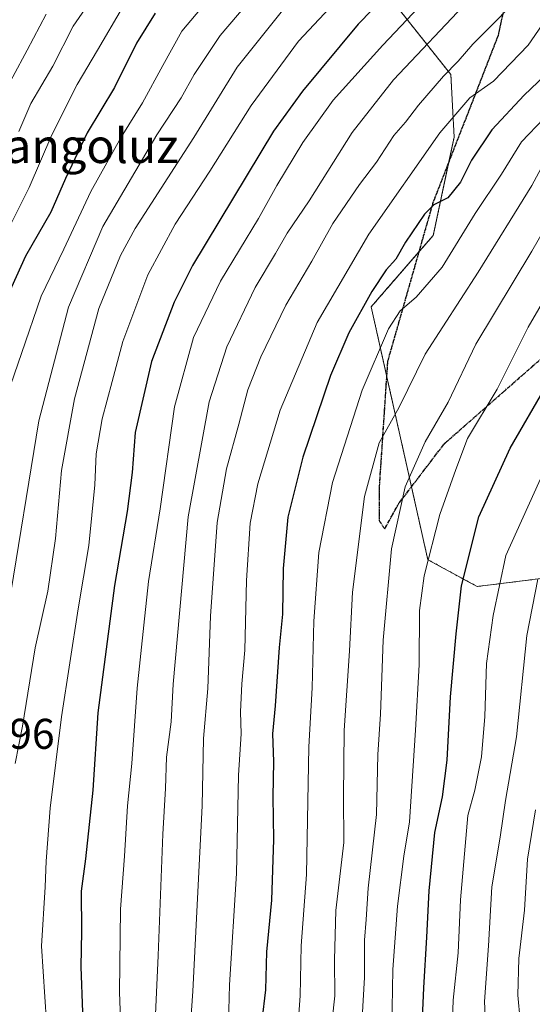
# Model space of a CAD drawing. Units: metres. Extents: x 583277 to 586719, y 4752071 to 4754427.
# Drawn here: x 584719 to 584838, y 4753425 to 4753655 of the extents above; entities that cross this region are included whole.
import ezdxf
from ezdxf.enums import TextEntityAlignment as Align

# ---------------------------------------------------------------- set-up
doc = ezdxf.new("R2010")
doc.units = ezdxf.units.M
doc.header["$MEASUREMENT"] = 0
for name, pattern in [('TRAZOS', [0.75, 0.5, -0.25]), ('TRAZOS2', [0.375, 0.25, -0.125]), ('TRAZOSX2', [1.5, 1, -0.5])]:
    doc.linetypes.add(name, pattern=pattern)
for name, color, linetype, lineweight in [('Arbolado forestal', 92, 'TRAZOS', 0), ('Arbolado forestal CxS', 92, 'Continuous', 0), ('Curva de nivel maestra', 36, 'Continuous', 30), ('Curva de nivel normal', 36, 'Continuous', 0), ('Roquedo', 95, 'Continuous', 0), ('Roquedo CxS', 135, 'Continuous', 0), ('Ruta', 19, 'TRAZOS2', 30), ('Rótulo de punto de cota en terreno', 19, 'Continuous', 0), ('Senda', 19, 'TRAZOSX2', 0), ('Texto cartográfico', 19, 'Continuous', 0)]:
    doc.layers.add(name, color=color, linetype=linetype, lineweight=lineweight)
doc.styles.add('Arial', font='txt', dxfattribs={"height": 0.2})

# ---------------------------------------------------------------- blocks, each defined once
blk = doc.blocks.new('*U152')
at = {"layer": 'Arbolado forestal CxS', "color": 92, "linetype": 'Continuous', "lineweight": 0}
blk.add_polyline3d([(584850.71, 4753526, 634.09), (584825.28, 4753522.83, 647.64), (584813.79, 4753529.09, 654.72), (584800.57, 4753588.07, 673.59), (584815.05, 4753604.73, 672.97), (584819.93, 4753627.65, 678.17), (584819.17, 4753642.26, 684.19), (584801.4, 4753664.68, 702.93)], dxfattribs=at)
blk = doc.blocks.new('*U172')
at = {"layer": 'Curva de nivel normal', "color": 36, "linetype": 'Continuous', "lineweight": 0}
blk.add_polyline3d([(584856.58, 4753616.61, 655), (584837.2, 4753583.36, 655), (584829.94, 4753568.89, 655), (584823.02, 4753557.34, 655), (584820.34, 4753550.16, 655), (584816.59, 4753539.61, 655), (584812.92, 4753525.34, 655), (584811.87, 4753517.25, 655), (584811.76, 4753504.6, 655), (584810.94, 4753489.29, 655), (584809.55, 4753467.9, 655), (584808.22, 4753459.89, 655), (584806.69, 4753448.24, 655), (584805.66, 4753433.48, 655), (584805.42, 4753419.98, 655)], dxfattribs=at)
blk = doc.blocks.new('*U178')
at = {"layer": 'Curva de nivel normal', "color": 36, "linetype": 'Continuous', "lineweight": 0}
blk.add_polyline3d([(584849.26, 4753620.47, 660), (584838.05, 4753601.08, 660), (584824.96, 4753579.4, 660), (584818.56, 4753565.84, 660), (584813.2, 4753556.62, 660), (584808.48, 4753546.1, 660), (584805.3, 4753531.65, 660), (584803.37, 4753510.35, 660), (584802.77, 4753493.08, 660), (584802.11, 4753483.64, 660), (584801.8, 4753469.62, 660), (584799.91, 4753452.45, 660), (584799.4, 4753445.14, 660), (584798.98, 4753440.35, 660), (584798.99, 4753431.63, 660), (584798.27, 4753418.2, 660)], dxfattribs=at)
blk = doc.blocks.new('*U179')
at = {"layer": 'Curva de nivel normal', "color": 36, "linetype": 'Continuous', "lineweight": 0}
blk.add_polyline3d([(584742.54, 4753657.9, 730), (584736.74, 4753647.93, 730), (584731.95, 4753639.95, 730), (584726.09, 4753628.17, 730), (584720.76, 4753615.89, 730), (584714.55, 4753603.51, 730)], dxfattribs=at)
blk = doc.blocks.new('*U182')
at = {"layer": 'Curva de nivel normal', "color": 36, "linetype": 'Continuous', "lineweight": 0}
blk.add_polyline3d([(584767.69, 4753665.83, 720), (584756.42, 4753652.39, 720), (584751.99, 4753644.35, 720), (584747.26, 4753635.69, 720), (584742.22, 4753627.69, 720), (584735.14, 4753614.95, 720), (584728.86, 4753601.55, 720), (584723.6, 4753590.58, 720), (584719, 4753577.17, 720), (584716.49, 4753569.97, 720)], dxfattribs=at)
blk = doc.blocks.new('*U186')
at = {"layer": 'Curva de nivel normal', "color": 36, "linetype": 'Continuous', "lineweight": 0}
blk.add_polyline3d([(584781.75, 4753659.54, 710), (584769.34, 4753643.99, 710), (584759.21, 4753627.6, 710), (584745.54, 4753606.38, 710), (584742.06, 4753600.04, 710), (584737.04, 4753587.69, 710), (584731.33, 4753566.58, 710), (584728.33, 4753549.93, 710), (584726.95, 4753534.04, 710), (584725.15, 4753521.76, 710), (584722.2, 4753508.55, 710), (584719.24, 4753490.26, 710), (584717.55, 4753481.52, 710)], dxfattribs=at)
blk = doc.blocks.new('*U188')
at = {"layer": 'Curva de nivel normal', "color": 36, "linetype": 'Continuous', "lineweight": 0}
blk.add_polyline3d([(584775.65, 4753663.59, 715), (584765.34, 4753651.37, 715), (584759.31, 4753642.29, 715), (584756.24, 4753636.8, 715), (584750.58, 4753628.17, 715), (584737.98, 4753606.81, 715), (584729.94, 4753588.02, 715), (584723.05, 4753561.46, 715), (584716, 4753518.11, 715)], dxfattribs=at)
blk = doc.blocks.new('*U193')
at = {"layer": 'Curva de nivel normal', "color": 36, "linetype": 'Continuous', "lineweight": 0}
blk.add_polyline3d([(584793.26, 4753660.36, 705), (584783.61, 4753650.02, 705), (584772.58, 4753635.02, 705), (584762.91, 4753619.69, 705), (584754.83, 4753607.35, 705), (584748.45, 4753595.52, 705), (584742.6, 4753580, 705), (584740.14, 4753570.67, 705), (584737.83, 4753561.98, 705), (584736.43, 4753553.8, 705), (584736.1, 4753546.54, 705), (584734.74, 4753532.42, 705), (584732.18, 4753517.64, 705), (584728.35, 4753492.45, 705), (584725.68, 4753471.16, 705), (584724.74, 4753458.8, 705), (584724.54, 4753452.76, 705), (584723.63, 4753438.94, 705), (584724.86, 4753421.2, 705)], dxfattribs=at)
blk = doc.blocks.new('*U198')
at = {"layer": 'Curva de nivel maestra', "color": 36, "linetype": 'Continuous', "lineweight": 30}
blk.add_polyline3d([(584813.66, 4753670.6, 700), (584797.56, 4753654.02, 700), (584784.56, 4753638.39, 700), (584777.82, 4753629.02, 700), (584758.86, 4753597.69, 700), (584754.63, 4753589.16, 700), (584749.32, 4753575.35, 700), (584745.48, 4753558.73, 700), (584744.8, 4753549.46, 700), (584743.67, 4753540.35, 700), (584740.68, 4753523.07, 700), (584736.84, 4753493.35, 700), (584735.6, 4753475.35, 700), (584733.89, 4753459.34, 700), (584732.9, 4753451.74, 700), (584733.02, 4753442.36, 700), (584732.81, 4753434.15, 700), (584733.26, 4753423.52, 700)], dxfattribs=at)
blk = doc.blocks.new('*U199')
at = {"layer": 'Curva de nivel maestra', "color": 36, "linetype": 'Continuous', "lineweight": 30}
blk.add_polyline3d([(584750.21, 4753656.57, 725), (584745.86, 4753649.55, 725), (584740.68, 4753639.24, 725), (584734.29, 4753628.69, 725), (584729.23, 4753618.02, 725), (584725.82, 4753610.15, 725), (584719.9, 4753599.91, 725), (584715.54, 4753590.22, 725)], dxfattribs=at)

msp = doc.modelspace()

# ---------------------------------------------------------------- linework, layer by layer
at = {"layer": 'Arbolado forestal', "color": 92, "linetype": 'TRAZOS', "lineweight": 0}
msp.add_polyline3d([(584850.71, 4753526, 634.09), (584825.28, 4753522.83, 647.64), (584813.79, 4753529.09, 654.72), (584809.98, 4753546.1, 658.9), (584804.17, 4753572.02, 667.67), (584800.57, 4753588.07, 673.59), (584811.69, 4753600.87, 672.32), (584815.05, 4753604.73, 672.97), (584818.72, 4753621.95, 676.87), (584819.93, 4753627.65, 678.17), (584819.17, 4753642.26, 684.19), (584801.4, 4753664.68, 702.93)], dxfattribs=at)
at = {"layer": 'Curva de nivel maestra', "color": 36, "linetype": 'Continuous', "lineweight": 30}
for points in [[(584842.63, 4753643.54, 675), (584836.25, 4753637.44, 675), (584828.76, 4753629.36, 675), (584823.97, 4753622.28, 675), (584821.39, 4753617.17, 675), (584818.49, 4753613.48, 675), (584815.21, 4753611.86, 675), (584813.02, 4753609.68, 675), (584808.62, 4753603.14, 675), (584806.3, 4753599.22, 675), (584804.09, 4753596.69, 675), (584800.74, 4753591.69, 675), (584795.36, 4753582.02, 675), (584791.12, 4753572.02, 675), (584784.66, 4753553.02, 675), (584781.13, 4753539.02, 675), (584780.01, 4753527.02, 675), (584779.89, 4753516.35, 675), (584779.08, 4753508.6, 675), (584778.14, 4753494.99, 675), (584777.53, 4753488.48, 675), (584777.76, 4753482, 675), (584777.6, 4753473.74, 675), (584777.79, 4753463.81, 675), (584777.31, 4753449.69, 675), (584776.15, 4753437.62, 675), (584775.92, 4753428.74, 675), (584775.03, 4753421.62, 675)], [(584811.51, 4753399.14, 650), (584812.83, 4753429.2, 650), (584813.59, 4753441.06, 650), (584814.08, 4753451.86, 650), (584815.41, 4753465.48, 650), (584817.22, 4753473.8, 650), (584818.27, 4753482.29, 650), (584819.1, 4753497.12, 650), (584820.44, 4753511.8, 650), (584821.63, 4753522.98, 650), (584825.69, 4753539.08, 650), (584832.97, 4753555.1, 650), (584841.44, 4753569.69, 650)]]:
    msp.add_polyline3d(points, dxfattribs=at)
at = {"layer": 'Curva de nivel normal', "color": 36, "linetype": 'Continuous', "lineweight": 0}
for points in [[(584739.45, 4753665.74, 735), (584731.08, 4753653.56, 735), (584726.29, 4753644.18, 735), (584721.21, 4753635.52, 735), (584718.35, 4753629, 735)], [(584817.37, 4753664.02, 695), (584803.29, 4753649.09, 695), (584791.74, 4753636.3, 695), (584784.63, 4753626.42, 695), (584778.57, 4753616.35, 695), (584774.32, 4753608.69, 695), (584765.39, 4753594.08, 695), (584759.14, 4753580.91, 695), (584754.69, 4753564.74, 695), (584751.38, 4753540.93, 695), (584748.64, 4753524.01, 695), (584747.54, 4753513.8, 695), (584745.98, 4753499.13, 695), (584744.72, 4753481.55, 695), (584743.76, 4753471.69, 695), (584743.01, 4753459.91, 695), (584742.13, 4753447.57, 695), (584741.87, 4753428.2, 695), (584742.25, 4753417.76, 695)], [(584846.45, 4753662.65, 680), (584837.2, 4753649.09, 680), (584829.11, 4753640.75, 680), (584823.56, 4753636.86, 680), (584816.58, 4753628.69, 680), (584800.04, 4753605.02, 680), (584787.97, 4753584.43, 680), (584779.32, 4753564, 680), (584774.14, 4753546.76, 680), (584772.32, 4753537.6, 680), (584771.47, 4753524.27, 680), (584771.07, 4753507.96, 680), (584770.4, 4753500.12, 680), (584770.11, 4753493.63, 680), (584770.24, 4753488.47, 680), (584769.61, 4753478.83, 680), (584769.13, 4753455.86, 680), (584767.52, 4753429.91, 680), (584767.29, 4753421.08, 680)], [(584823.4, 4753659.8, 690), (584805.79, 4753641, 690), (584796.16, 4753628.72, 690), (584786.13, 4753612.83, 690), (584781, 4753605.28, 690), (584778.24, 4753600.55, 690), (584773.48, 4753592.61, 690), (584766.87, 4753578.71, 690), (584762.79, 4753565.92, 690), (584757.88, 4753539.12, 690), (584755.42, 4753511.35, 690), (584754.37, 4753500.04, 690), (584753.88, 4753491.28, 690), (584752.86, 4753483.02, 690), (584752.56, 4753475.7, 690), (584751.94, 4753465.04, 690), (584750.86, 4753436.75, 690), (584750.16, 4753421.25, 690)], [(584834.55, 4753659.87, 685), (584829.82, 4753654.9, 685), (584824.26, 4753649.35, 685), (584820.84, 4753645.35, 685), (584817.47, 4753641.88, 685), (584811.62, 4753635.12, 685), (584808.6, 4753631.17, 685), (584805.84, 4753628.01, 685), (584801.8, 4753621.84, 685), (584797.84, 4753616.65, 685), (584791.59, 4753607.51, 685), (584786.74, 4753598.72, 685), (584780.66, 4753588.48, 685), (584774.8, 4753576.38, 685), (584771.83, 4753568.69, 685), (584769.72, 4753560.69, 685), (584766.82, 4753550.29, 685), (584764.67, 4753537.77, 685), (584763.11, 4753515.89, 685), (584762.44, 4753499.07, 685), (584761.49, 4753487.35, 685), (584761.17, 4753471.69, 685), (584758.98, 4753428.45, 685), (584756.99, 4753400.13, 685)], [(584724.78, 4753656.34, 740), (584720.33, 4753647.93, 740), (584713.53, 4753635.49, 740)], [(584840.82, 4753631.98, 670), (584835.68, 4753626.59, 670), (584830.97, 4753619.02, 670), (584824.85, 4753609.81, 670), (584817.11, 4753597.32, 670), (584811.05, 4753590.34, 670), (584807.32, 4753587.15, 670), (584804.61, 4753582.92, 670), (584798.48, 4753568.66, 670), (584791.58, 4753547.12, 670), (584788.39, 4753530.74, 670), (584787.23, 4753514.74, 670), (584786.8, 4753499.22, 670), (584786.01, 4753485.4, 670), (584785.46, 4753455.69, 670), (584784.21, 4753439.02, 670), (584784.02, 4753427.35, 670), (584783.3, 4753417.82, 670)], [(584840.77, 4753621.44, 665), (584838.06, 4753616.41, 665), (584825.54, 4753596.16, 665), (584813.15, 4753577.02, 665), (584807.12, 4753564.69, 665), (584802.45, 4753556.35, 665), (584798.98, 4753543.84, 665), (584796.22, 4753521.51, 665), (584795.51, 4753507.86, 665), (584794.26, 4753489.27, 665), (584794.15, 4753473.81, 665), (584794.18, 4753463.1, 665), (584792.3, 4753447.29, 665), (584792.05, 4753435.72, 665), (584792.07, 4753427.38, 665), (584790.12, 4753409.61, 665)], [(584841.16, 4753550.35, 645), (584831.96, 4753530.04, 645), (584829.07, 4753516.07, 645), (584827.48, 4753504.84, 645), (584827.11, 4753492.5, 645), (584826.33, 4753483.12, 645), (584824.79, 4753475.35, 645), (584823.09, 4753469.4, 645), (584821.38, 4753449.74, 645), (584820.89, 4753437.35, 645), (584819.68, 4753426.35, 645), (584819.22, 4753412.69, 645)], [(584839.46, 4753524.51, 640), (584836.89, 4753511.37, 640), (584834.44, 4753487.73, 640), (584831.92, 4753472.94, 640), (584830.63, 4753464.37, 640), (584828.76, 4753452.74, 640), (584827.93, 4753439.02, 640), (584827.05, 4753426.01, 640), (584827.37, 4753417.68, 640)], [(584838.94, 4753470.7, 635), (584837.03, 4753459.24, 635), (584836.33, 4753447.31, 635), (584835.02, 4753436.03, 635), (584834.82, 4753427.5, 635), (584835.87, 4753415.69, 635)]]:
    msp.add_polyline3d(points, dxfattribs=at)
at = {"layer": 'Roquedo', "color": 95, "linetype": 'Continuous', "lineweight": 0}
msp.add_polyline3d([(584850.71, 4753526, 634.09), (584825.28, 4753522.83, 647.64), (584813.79, 4753529.09, 654.72), (584809.98, 4753546.1, 658.9), (584804.17, 4753572.02, 667.67), (584800.57, 4753588.07, 673.59), (584811.69, 4753600.87, 672.32), (584815.05, 4753604.73, 672.97), (584818.72, 4753621.95, 676.87), (584819.93, 4753627.65, 678.17), (584819.17, 4753642.26, 684.19), (584801.4, 4753664.68, 702.93)], dxfattribs=at)
at = {"layer": 'Roquedo CxS', "color": 135, "linetype": 'Continuous', "lineweight": 0}
msp.add_polyline3d([(584801.4, 4753664.68, 702.93), (584819.17, 4753642.26, 684.19), (584819.93, 4753627.65, 678.17), (584815.05, 4753604.73, 672.97), (584800.57, 4753588.07, 673.59), (584813.79, 4753529.09, 654.72), (584825.28, 4753522.83, 647.64), (584850.71, 4753526, 634.09)], dxfattribs=at)
at = {"layer": 'Ruta', "color": 19, "linetype": 'TRAZOS2', "lineweight": 30}
msp.add_polyline3d([(584838.79, 4753728.11, 710.86), (584826.88, 4753712.89, 708.85), (584816.96, 4753693.05, 705.22), (584813.65, 4753677.18, 701.74), (584826.22, 4753684.45, 697.81), (584831.51, 4753691.73, 696.82), (584837.46, 4753691.07, 693.98), (584834.16, 4753669.9, 688.5), (584830.19, 4753651.38, 683.29), (584814.97, 4753612.35, 675.26), (584804.39, 4753575.31, 668.37), (584802.41, 4753545.54, 662.62), (584802.41, 4753538.27, 661.55), (584803.73, 4753536.29, 660.67), (584807.04, 4753542.24, 659.7), (584817.62, 4753556.13, 656.96), (584844.74, 4753579.94, 649.98)], dxfattribs=at)
msp.add_polyline3d([(584838.79, 4753728.11, 710.86), (584826.88, 4753712.89, 708.85), (584816.96, 4753693.05, 705.22), (584813.65, 4753677.18, 701.74), (584826.22, 4753684.45, 697.81), (584831.51, 4753691.73, 696.82), (584837.46, 4753691.07, 693.98), (584834.16, 4753669.9, 688.5), (584830.19, 4753651.38, 683.29), (584814.97, 4753612.35, 675.26), (584804.39, 4753575.31, 668.37), (584802.41, 4753545.54, 662.62), (584802.41, 4753538.27, 661.55), (584803.73, 4753536.29, 660.67), (584807.04, 4753542.24, 659.7), (584817.62, 4753556.13, 656.96), (584844.74, 4753579.94, 649.98)], dxfattribs=at)
at = {"layer": 'Senda', "color": 19, "linetype": 'TRAZOSX2', "lineweight": 0}
msp.add_polyline3d([(584838.79, 4753728.11, 710.86), (584826.88, 4753712.89, 708.85), (584816.96, 4753693.05, 705.22), (584813.65, 4753677.18, 701.74), (584826.22, 4753684.45, 697.81), (584831.51, 4753691.73, 696.82), (584837.46, 4753691.07, 693.98), (584834.16, 4753669.9, 688.5), (584830.19, 4753651.38, 683.29), (584814.97, 4753612.35, 675.26), (584804.39, 4753575.31, 668.37), (584802.41, 4753545.54, 662.62), (584802.41, 4753538.27, 661.55), (584803.73, 4753536.29, 660.67), (584807.04, 4753542.24, 659.7), (584817.62, 4753556.13, 656.96), (584844.74, 4753579.94, 649.98)], dxfattribs=at)

# ---------------------------------------------------------------- block references
at = {"layer": 'Arbolado forestal CxS', "color": 92, "linetype": 'Continuous', "lineweight": 0}
msp.add_blockref('*U152', (0, 0), dxfattribs=at)
at = {"layer": 'Curva de nivel maestra', "color": 36, "linetype": 'Continuous', "lineweight": 30}
for name in ['*U199', '*U198']:
    msp.add_blockref(name, (0, 0), dxfattribs=at)
at = {"layer": 'Curva de nivel normal', "color": 36, "linetype": 'Continuous', "lineweight": 0}
for name in ['*U178', '*U172', '*U179', '*U182', '*U188', '*U186', '*U193']:
    msp.add_blockref(name, (0, 0), dxfattribs=at)

# ---------------------------------------------------------------- texts
at = {"layer": 'Rótulo de punto de cota en terreno', "color": 19, "linetype": 'Continuous', "lineweight": 0, "style": 'Arial'}
msp.add_text('719,96', height=7, dxfattribs=at).set_placement((584697.57, 4753482.78), align=Align.BOTTOM_LEFT)
at = {"layer": 'Texto cartográfico', "color": 19, "linetype": 'Continuous', "lineweight": 0, "style": 'Arial'}
msp.add_text('Mangoluz', height=8, dxfattribs=at).set_placement((584730.97, 4753625.62), align=Align.MIDDLE_CENTER)

doc.saveas('drawing.dxf')
